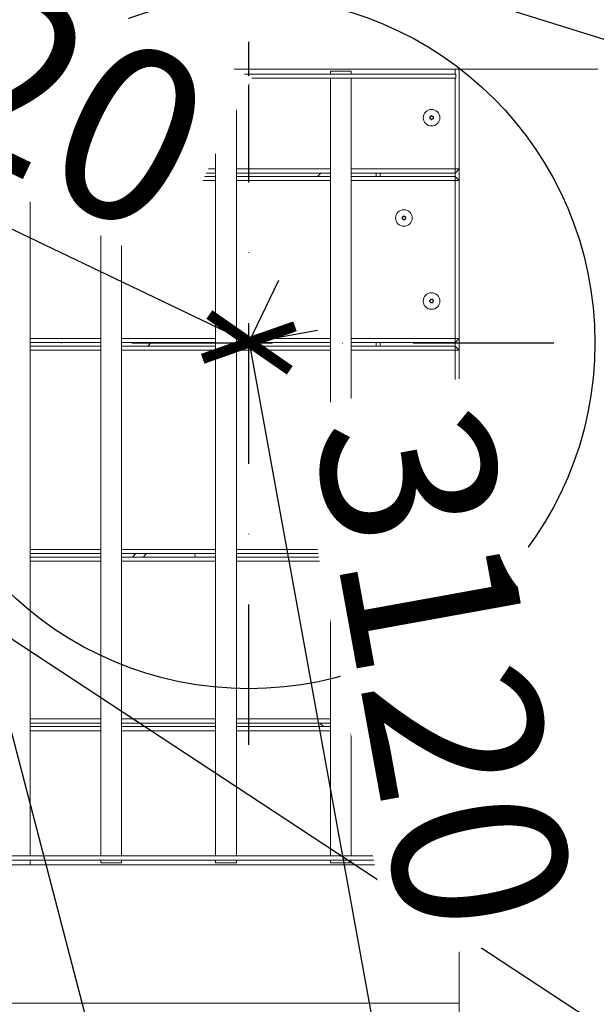
# Model space of a CAD drawing. Units: millimetres. Extents: x -11856 to 28540, y -207 to 47901.
# Drawn here: x 13571 to 13987, y 4979 to 5691 of the extents above; entities that cross this region are included whole.
import ezdxf

# ---------------------------------------------------------------- set-up
doc = ezdxf.new("R2010")
doc.units = ezdxf.units.MM
doc.linetypes.add('ACAD_ISO03W100', pattern=[30, 12, -18])
doc.linetypes.add('ČERCHOVANÁ', pattern=[25.4, 12.7, -6.35, 0, -6.35])
doc.layers.add('HERNI_PRVEK', color=4, linetype='Continuous', lineweight=15)
for name, color, linetype in [('KÓTY', 7, 'Continuous'), ('OSA', 7, 'ČERCHOVANÁ'), ('ZALOZENI', 6, 'Continuous')]:
    doc.layers.add(name, color=color, linetype=linetype)
doc.styles.add('arial', font='arial.ttf')
doc.dimstyles.new('KOTY_50', dxfattribs={"dimtxt": 125, "dimasz": 50, "dimexe": 50, "dimexo": 50, "dimgap": 30, "dimtad": 1, "dimdec": 0, "dimrnd": 10, "dimdsep": 46, "dimtxsty": 'arial', "dimblk": 'ARCHTICK', "dimcen": -1.5, "dimclrt": 2, "dimadec": 0, "dimazin": 0, "dimtfac": 0.63, "dimtdec": 0, "dimtix": 1, "dimtmove": 2, "dimatfit": 3, "dimldrblk": 'KOTA', "dimfxl": 400, "dimfxlon": 1, "dimtfill": 1, "dimtolj": 1, "dimtzin": 0, "dimarcsym": 0})

# ---------------------------------------------------------------- blocks, each defined once
blk = doc.blocks.new('_ArchTick')
at = {"color": 0, "linetype": 'ByBlock', "const_width": 0.15}
blk.add_lwpolyline([(-0.5, -0.5), (0.5, 0.5)], dxfattribs=at)
blk = doc.blocks.new('*D70')
at = {"layer": 'Defpoints', "color": 0, "ltscale": 8, "transparency": 16777216}
for p in [(9593.56, 7880.21), (9593.56, 7880.21), (14293.26, 2386.11)]:
    blk.add_point(p, dxfattribs=at)
at = {"layer": 'KÓTY', "color": 0, "lineweight": -2, "ltscale": 8, "transparency": 16777216}
for p, q in [((9593.56, 7880.21), (9631.55, 7912.71)), ((14293.26, 2386.11), (9593.56, 7880.21)), ((14293.26, 2386.11), (14255.27, 2353.61))]:
    blk.add_line(p, q, dxfattribs=at)
at = {"layer": 'KÓTY', "color": 0, "lineweight": -2, "ltscale": 8, "transparency": 16777216, "xscale": 50, "yscale": 50, "zscale": 50}
for p, rotation in [((9593.56, 7880.21), 130.5440072974247), ((14293.26, 2386.11), 310.5440072974247)]:
    blk.add_blockref('_ArchTick', p, dxfattribs=dict(at, rotation=rotation))
at = {"layer": 'KÓTY', "color": 2, "ltscale": 8, "transparency": 16777216, "insert": (9827.69, 7457.15), "char_height": 125, "attachment_point": 5, "rotation": 310.54401, "style": 'arial', "bg_fill": 3, "box_fill_scale": 1.1, "bg_fill_color": 256, "bg_fill_true_color": 13158600, "bg_fill_transparency": 0}
blk.add_mtext('\\A1;7230', dxfattribs=at)
blk = doc.blocks.new('KOTA')
for p, q in [((-75, -75), (75, 75)), ((0, 75), (0, -75)), ((-75, 0), (75, 0))]:
    blk.add_line(p, q)
blk = doc.blocks.new('*D72')
at = {"layer": 'Defpoints', "color": 0, "ltscale": 8, "transparency": 16777216}
for p in [(11913.23, 6330.21), (16738.84, -171.24), (16738.84, -171.24)]:
    blk.add_point(p, dxfattribs=at)
at = {"layer": 'KÓTY', "color": 0, "lineweight": -2, "ltscale": 8, "transparency": 16777216}
for p, q in [((11913.23, 6330.21), (11953.38, 6360.01)), ((11913.23, 6330.21), (16738.84, -171.24)), ((16738.84, -171.24), (16778.99, -141.44))]:
    blk.add_line(p, q, dxfattribs=at)
at = {"layer": 'KÓTY', "color": 0, "lineweight": -2, "ltscale": 8, "transparency": 16777216, "xscale": 50, "yscale": 50, "zscale": 50}
for p, rotation in [((11913.23, 6330.21), 126.5841410482895), ((16738.84, -171.24), 306.5841410482895)]:
    blk.add_blockref('_ArchTick', p, dxfattribs=dict(at, rotation=rotation))
at = {"layer": 'KÓTY', "color": 2, "ltscale": 8, "transparency": 16777216, "insert": (15694.08, 1410.24), "char_height": 125, "attachment_point": 5, "rotation": 306.58414, "style": 'arial', "bg_fill": 3, "box_fill_scale": 1.1, "bg_fill_color": 256, "bg_fill_true_color": 13158600, "bg_fill_transparency": 0}
blk.add_mtext('\\A1;8100', dxfattribs=at)
blk = doc.blocks.new('*D77')
at = {"layer": 'Defpoints', "color": 0, "linetype": 'ACAD_ISO03W100', "ltscale": 2, "transparency": 16777216}
for p in [(16738.84, 7880.21), (9593.56, -171.24), (9593.56, -171.24)]:
    blk.add_point(p, dxfattribs=at)
at = {"layer": 'KÓTY', "color": 0, "linetype": 'ACAD_ISO03W100', "lineweight": -2, "ltscale": 2, "transparency": 16777216}
for p, q in [((16738.84, 7880.21), (9593.56, -171.24)), ((16738.84, 7880.21), (16776.23, 7847.02)), ((9593.56, -171.24), (9630.96, -204.43))]:
    blk.add_line(p, q, dxfattribs=at)
at = {"layer": 'KÓTY', "color": 0, "linetype": 'ACAD_ISO03W100', "lineweight": -2, "ltscale": 2, "transparency": 16777216, "xscale": 50, "yscale": 50, "zscale": 50}
for p, rotation in [((16738.84, 7880.21), 48.41246519654582), ((9593.56, -171.24), 228.4124651965458)]:
    blk.add_blockref('_ArchTick', p, dxfattribs=dict(at, rotation=rotation))
at = {"layer": 'KÓTY', "color": 2, "linetype": 'ACAD_ISO03W100', "ltscale": 2, "transparency": 16777216, "insert": (10302.3, 771.18), "char_height": 125, "attachment_point": 5, "rotation": 48.41247, "style": 'arial', "bg_fill": 3, "box_fill_scale": 1.1, "bg_fill_color": 256, "bg_fill_true_color": 13158600, "bg_fill_transparency": 0}
blk.add_mtext('\\A1;10760', dxfattribs=at)
blk = doc.blocks.new('*D78')
at = {"layer": 'Defpoints', "color": 0, "ltscale": 8, "transparency": 16777216}
for p in [(11913.23, 6330.21), (14690.83, 5457.51), (14690.83, 5457.51)]:
    blk.add_point(p, dxfattribs=at)
at = {"layer": 'KÓTY', "color": 0, "lineweight": -2, "ltscale": 8, "transparency": 16777216}
for p, q in [((11913.23, 6330.21), (11928.21, 6377.91)), ((11913.23, 6330.21), (14690.83, 5457.51)), ((14690.83, 5457.51), (14705.82, 5505.21))]:
    blk.add_line(p, q, dxfattribs=at)
at = {"layer": 'KÓTY', "color": 0, "lineweight": -2, "ltscale": 8, "transparency": 16777216, "xscale": 50, "yscale": 50, "zscale": 50}
for p, rotation in [((11913.23, 6330.21), 162.5576491976811), ((14690.83, 5457.51), 342.5576491976811)]:
    blk.add_blockref('_ArchTick', p, dxfattribs=dict(at, rotation=rotation))
at = {"layer": 'KÓTY', "color": 2, "ltscale": 8, "transparency": 16777216, "insert": (14445.16, 5635.52), "char_height": 125, "attachment_point": 5, "rotation": 342.55765, "style": 'arial', "bg_fill": 3, "box_fill_scale": 1.1, "bg_fill_color": 256, "bg_fill_true_color": 13158600, "bg_fill_transparency": 0}
blk.add_mtext('\\A1;2910', dxfattribs=at)
blk = doc.blocks.new('*D80')
at = {"layer": 'Defpoints', "color": 0, "ltscale": 8, "transparency": 16777216}
for p in [(11913.23, 6330.21), (14690.83, 4502.91), (14690.83, 4502.91)]:
    blk.add_point(p, dxfattribs=at)
at = {"layer": 'KÓTY', "color": 0, "lineweight": -2, "ltscale": 8, "transparency": 16777216}
for p, q in [((11913.23, 6330.21), (11940.71, 6371.98)), ((11913.23, 6330.21), (14690.83, 4502.91)), ((14690.83, 4502.91), (14718.31, 4544.68))]:
    blk.add_line(p, q, dxfattribs=at)
at = {"layer": 'KÓTY', "color": 0, "lineweight": -2, "ltscale": 8, "transparency": 16777216, "xscale": 50, "yscale": 50, "zscale": 50}
for p, rotation in [((11913.23, 6330.21), 146.6603378627312), ((14690.83, 4502.91), 326.6603378627312)]:
    blk.add_blockref('_ArchTick', p, dxfattribs=dict(at, rotation=rotation))
at = {"layer": 'KÓTY', "color": 2, "ltscale": 8, "transparency": 16777216, "insert": (14479.47, 4770.47), "char_height": 125, "attachment_point": 5, "rotation": 326.66034, "style": 'arial', "bg_fill": 3, "box_fill_scale": 1.1, "bg_fill_color": 256, "bg_fill_true_color": 13158600, "bg_fill_transparency": 0}
blk.add_mtext('\\A1;3320', dxfattribs=at)
blk = doc.blocks.new('*D82')
at = {"layer": 'Defpoints', "color": 0, "ltscale": 8, "transparency": 16777216}
for p in [(11238.23, 5655.21), (11238.23, 5655.21), (14293.26, 2386.11)]:
    blk.add_point(p, dxfattribs=at)
at = {"layer": 'KÓTY', "color": 0, "lineweight": -2, "ltscale": 8, "transparency": 16777216}
for p, q in [((11238.23, 5655.21), (11274.76, 5689.35)), ((14293.26, 2386.11), (11238.23, 5655.21)), ((14293.26, 2386.11), (14256.73, 2351.97))]:
    blk.add_line(p, q, dxfattribs=at)
at = {"layer": 'KÓTY', "color": 0, "lineweight": -2, "ltscale": 8, "transparency": 16777216, "xscale": 50, "yscale": 50, "zscale": 50}
for p, rotation in [((11238.23, 5655.21), 133.0613846902959), ((14293.26, 2386.11), 313.0613846902959)]:
    blk.add_blockref('_ArchTick', p, dxfattribs=dict(at, rotation=rotation))
at = {"layer": 'KÓTY', "color": 2, "ltscale": 8, "transparency": 16777216, "insert": (11350.35, 5384.47), "char_height": 125, "attachment_point": 5, "rotation": 313.06138, "style": 'arial', "bg_fill": 3, "box_fill_scale": 1.1, "bg_fill_color": 256, "bg_fill_true_color": 13158600, "bg_fill_transparency": 0}
blk.add_mtext('\\A1;4470', dxfattribs=at)
blk = doc.blocks.new('*D89')
at = {"layer": 'Defpoints', "color": 0, "ltscale": 8, "transparency": 16777216}
for p in [(13263.23, 6330.21), (14293.26, 2386.11), (14293.26, 2386.11)]:
    blk.add_point(p, dxfattribs=at)
at = {"layer": 'KÓTY', "color": 0, "lineweight": -2, "ltscale": 8, "transparency": 16777216}
for p, q in [((13263.23, 6330.21), (13311.6, 6342.84)), ((13263.23, 6330.21), (14293.26, 2386.11)), ((14293.26, 2386.11), (14341.64, 2398.75))]:
    blk.add_line(p, q, dxfattribs=at)
at = {"layer": 'KÓTY', "color": 0, "lineweight": -2, "ltscale": 8, "transparency": 16777216, "xscale": 50, "yscale": 50, "zscale": 50}
for p, rotation in [((13263.23, 6330.21), 104.6363891628801), ((14293.26, 2386.11), 284.6363891628802)]:
    blk.add_blockref('_ArchTick', p, dxfattribs=dict(at, rotation=rotation))
at = {"layer": 'KÓTY', "color": 2, "ltscale": 8, "transparency": 16777216, "insert": (13428.19, 6096.38), "char_height": 125, "attachment_point": 5, "rotation": 284.63639, "style": 'arial', "bg_fill": 3, "box_fill_scale": 1.1, "bg_fill_color": 256, "bg_fill_true_color": 13158600, "bg_fill_transparency": 0}
blk.add_mtext('\\A1;4080', dxfattribs=at)
blk = doc.blocks.new('*D90')
at = {"layer": 'Defpoints', "color": 0, "ltscale": 8, "transparency": 16777216}
for p in [(13736.76, 5457.8), (13736.24, 5457.71), (14293.26, 2386.11)]:
    blk.add_point(p, dxfattribs=at)
at = {"layer": 'KÓTY', "color": 0, "lineweight": -2, "ltscale": 8, "transparency": 16777216}
for p, q in [((13736.76, 5457.8), (13785.96, 5466.73)), ((14293.79, 2386.21), (13736.76, 5457.8)), ((14293.79, 2386.21), (14342.99, 2395.13))]:
    blk.add_line(p, q, dxfattribs=at)
at = {"layer": 'KÓTY', "color": 0, "lineweight": -2, "ltscale": 8, "transparency": 16777216, "xscale": 50, "yscale": 50, "zscale": 50, "rotation": 280.278763174929}
blk.add_blockref('_ArchTick', (14293.79, 2386.21), dxfattribs=at)
at = {"layer": 'KÓTY', "color": 2, "ltscale": 8, "transparency": 16777216, "insert": (13877.66, 5222.48), "char_height": 125, "attachment_point": 5, "rotation": 280.27876, "style": 'arial', "bg_fill": 3, "box_fill_scale": 1.1, "bg_fill_color": 256, "bg_fill_true_color": 13158600, "bg_fill_transparency": 0}
blk.add_mtext('\\A1;3120', dxfattribs=at)
at = {"layer": 'KÓTY', "color": 0, "lineweight": -2, "ltscale": 8, "transparency": 16777216, "xscale": 50, "yscale": 50, "zscale": 50, "rotation": 100.278763174929}
blk.add_blockref('_ArchTick', (13736.76, 5457.8), dxfattribs=at)
blk = doc.blocks.new('*D91')
at = {"layer": 'Defpoints', "color": 0, "ltscale": 8, "transparency": 16777216}
for p in [(11913.23, 6330.21), (13736.24, 5457.71), (13736.24, 5457.71)]:
    blk.add_point(p, dxfattribs=at)
at = {"layer": 'KÓTY', "color": 0, "lineweight": -2, "ltscale": 8, "transparency": 16777216}
for p, q in [((11913.23, 6330.21), (11934.81, 6375.31)), ((11913.23, 6330.21), (13736.24, 5457.71)), ((13736.24, 5457.71), (13757.82, 5502.81))]:
    blk.add_line(p, q, dxfattribs=at)
at = {"layer": 'KÓTY', "color": 0, "lineweight": -2, "ltscale": 8, "transparency": 16777216, "xscale": 50, "yscale": 50, "zscale": 50}
for p, rotation in [((11913.23, 6330.21), 154.4240058564085), ((13736.24, 5457.71), 334.4240058564085)]:
    blk.add_blockref('_ArchTick', p, dxfattribs=dict(at, rotation=rotation))
at = {"layer": 'KÓTY', "color": 2, "ltscale": 8, "transparency": 16777216, "insert": (13522.33, 5669.35), "char_height": 125, "attachment_point": 5, "rotation": 334.42401, "style": 'arial', "bg_fill": 3, "box_fill_scale": 1.1, "bg_fill_color": 256, "bg_fill_true_color": 13158600, "bg_fill_transparency": 0}
blk.add_mtext('\\A1;2020', dxfattribs=at)
blk = doc.blocks.new('*D93')
at = {"layer": 'Defpoints', "color": 0, "ltscale": 8, "transparency": 16777216}
for p in [(11913.23, 6330.21), (13736.24, 4502.91), (13736.24, 4502.91)]:
    blk.add_point(p, dxfattribs=at)
at = {"layer": 'KÓTY', "color": 0, "lineweight": -2, "ltscale": 8, "transparency": 16777216}
for p, q in [((11913.23, 6330.21), (11877.83, 6294.89)), ((11913.23, 6330.21), (13736.24, 4502.91)), ((13736.24, 4502.91), (13700.84, 4467.6))]:
    blk.add_line(p, q, dxfattribs=at)
at = {"layer": 'KÓTY', "color": 0, "lineweight": -2, "ltscale": 8, "transparency": 16777216, "xscale": 50, "yscale": 50, "zscale": 50}
for p, rotation in [((11913.23, 6330.21), 134.9326741395501), ((13736.24, 4502.91), 314.93267413955)]:
    blk.add_blockref('_ArchTick', p, dxfattribs=dict(at, rotation=rotation))
at = {"layer": 'KÓTY', "color": 2, "ltscale": 8, "transparency": 16777216, "insert": (13565.75, 4808.35), "char_height": 125, "attachment_point": 5, "rotation": 314.93267, "style": 'arial', "bg_fill": 3, "box_fill_scale": 1.1, "bg_fill_color": 256, "bg_fill_true_color": 13158600, "bg_fill_transparency": 0}
blk.add_mtext('\\A1;2580', dxfattribs=at)
blk = doc.blocks.new('*D95')
at = {"layer": 'Defpoints', "color": 0, "ltscale": 8, "transparency": 16777216}
for p in [(12588.23, 5655.21), (12588.23, 5655.21), (14292.78, 2385.67)]:
    blk.add_point(p, dxfattribs=at)
at = {"layer": 'KÓTY', "color": 0, "lineweight": -2, "ltscale": 8, "transparency": 16777216}
for p, q in [((12588.23, 5655.21), (12632.56, 5678.32)), ((14292.78, 2385.67), (12588.23, 5655.21)), ((14292.78, 2385.67), (14337.12, 2408.78))]:
    blk.add_line(p, q, dxfattribs=at)
at = {"layer": 'KÓTY', "color": 0, "lineweight": -2, "ltscale": 8, "transparency": 16777216, "xscale": 50, "yscale": 50, "zscale": 50}
for p, rotation in [((12588.23, 5655.21), 117.5350169445367), ((14292.78, 2385.67), 297.5350169445367)]:
    blk.add_blockref('_ArchTick', p, dxfattribs=dict(at, rotation=rotation))
at = {"layer": 'KÓTY', "color": 2, "ltscale": 8, "transparency": 16777216, "insert": (12812.83, 5444.74), "char_height": 125, "attachment_point": 5, "rotation": 297.53502, "style": 'arial', "bg_fill": 3, "box_fill_scale": 1.1, "bg_fill_color": 256, "bg_fill_true_color": 13158600, "bg_fill_transparency": 0}
blk.add_mtext('\\A1;3690', dxfattribs=at)
blk = doc.blocks.new('*D98')
at = {"layer": 'Defpoints', "color": 0, "ltscale": 8, "transparency": 16777216}
for p in [(11913.23, 4980.21), (11913.23, 4980.21), (14293.87, 2385.32)]:
    blk.add_point(p, dxfattribs=at)
at = {"layer": 'KÓTY', "color": 0, "lineweight": -2, "ltscale": 8, "transparency": 16777216}
for p, q in [((11913.23, 4980.21), (11950.07, 5014.01)), ((14293.87, 2385.32), (11913.23, 4980.21)), ((14293.87, 2385.32), (14330.71, 2419.13))]:
    blk.add_line(p, q, dxfattribs=at)
at = {"layer": 'KÓTY', "color": 0, "lineweight": -2, "ltscale": 8, "transparency": 16777216, "xscale": 50, "yscale": 50, "zscale": 50, "rotation": 312.534427753886}
blk.add_blockref('_ArchTick', (14293.87, 2385.32), dxfattribs=at)
at = {"layer": 'KÓTY', "color": 2, "ltscale": 8, "transparency": 16777216, "insert": (12145.71, 4872.89), "char_height": 125, "attachment_point": 5, "rotation": 312.53443, "style": 'arial', "bg_fill": 3, "box_fill_scale": 1.1, "bg_fill_color": 256, "bg_fill_true_color": 13158600, "bg_fill_transparency": 0}
blk.add_mtext('\\A1;3520', dxfattribs=at)
at = {"layer": 'KÓTY', "color": 0, "lineweight": -2, "ltscale": 8, "transparency": 16777216, "xscale": 50, "yscale": 50, "zscale": 50, "rotation": 132.534427753886}
blk.add_blockref('_ArchTick', (11913.23, 4980.21), dxfattribs=at)
blk = doc.blocks.new('*D100')
at = {"layer": 'Defpoints', "color": 0, "ltscale": 8, "transparency": 16777216}
for p in [(11912.72, 6330.55), (16421.84, 3670.51), (14292.53, 2385.89)]:
    blk.add_point(p, dxfattribs=at)
at = {"layer": 'KÓTY', "color": 0, "lineweight": -2, "ltscale": 8, "transparency": 16777216}
for p, q in [((13699.52, 7408.53), (14084.83, 7640.99)), ((14042.02, 7615.16), (16421.84, 3670.51)), ((16079.34, 3463.88), (16464.65, 3696.34))]:
    blk.add_line(p, q, dxfattribs=at)
at = {"layer": 'KÓTY', "color": 0, "lineweight": -2, "ltscale": 8, "transparency": 16777216, "xscale": 50, "yscale": 50, "zscale": 50}
for p, rotation in [((14042.02, 7615.16), 121.1027017278439), ((16421.84, 3670.51), 301.1027017278439)]:
    blk.add_blockref('_ArchTick', p, dxfattribs=dict(at, rotation=rotation))
at = {"layer": 'KÓTY', "color": 2, "ltscale": 8, "transparency": 16777216, "insert": (15312.26, 5691.3), "char_height": 125, "attachment_point": 5, "rotation": 301.1027, "style": 'arial', "bg_fill": 3, "box_fill_scale": 1.1, "bg_fill_color": 256, "bg_fill_true_color": 13158600, "bg_fill_transparency": 0}
blk.add_mtext('\\A1;4610', dxfattribs=at)

msp = doc.modelspace()

# ---------------------------------------------------------------- dimensions: what is measured, and where the dimension line sits
at = {"layer": 'KÓTY', "linetype": 'ACAD_ISO03W100', "ltscale": 2}
dim = msp.add_linear_dim(base=(9593.5591, -171.2392), p1=(16738.837, 7880.2085), p2=(9593.5591, -171.2392), angle=228.4124652, dimstyle='KOTY_50', dxfattribs=at)
dim.commit()
dim.dimension.update_dxf_attribs({"geometry": '*D77', "text_midpoint": (10302.3009, 771.1846), "dimtype": 161})

# ---------------------------------------------------------------- next in the draw order: linework, layer by layer
at = {"layer": 'HERNI_PRVEK'}
for p, q in [((12538.2274, 5655.2084), (13988.2274, 5655.2084)), ((13885.7273, 5651.7085), (12640.7274, 5651.7085)), ((13885.7273, 5651.6984), (12640.7274, 5651.6984)), ((13578.2274, 5651.7085), (13578.2274, 5655.2084)), ((13629.2274, 5653.7085), (13629.2274, 5651.7085)), ((13629.2274, 5653.7085), (13636.3758, 5653.7085)), ((13636.3758, 5653.7085), (13644.2274, 5653.7085)), ((13644.2274, 5651.7085), (13644.2274, 5653.7085)), ((13712.2274, 5653.7085), (13712.2274, 5651.7085)), ((13712.2274, 5653.7085), (13719.3758, 5653.7085)), ((13719.3758, 5653.7085), (13727.2274, 5653.7085)), ((13727.2274, 5651.7085), (13727.2274, 5653.7085)), ((13795.2273, 5653.7085), (13795.2273, 5651.7085)), ((13795.2273, 5653.7085), (13802.3758, 5653.7085)), ((13802.3758, 5653.7085), (13810.2274, 5653.7085)), ((13810.2274, 5651.7085), (13810.2274, 5653.7085)), ((13885.2273, 5651.7085), (13885.2273, 5655.2084)), ((13885.7273, 5651.7085), (13885.7273, 5651.6984)), ((13885.7273, 5651.6984), (13885.7273, 5648.7184)), ((13888.2274, 5655.2084), (13988.2274, 5655.2084)), ((13888.2274, 4405.2084), (13888.2274, 5655.2084)), ((13885.7273, 5648.7184), (12640.7274, 5648.7184)), ((13885.7273, 5648.7084), (12640.7274, 5648.7084)), ((13578.2274, 5086.7085), (13578.2274, 5648.7084)), ((13629.2274, 5648.7084), (13629.2274, 5086.7085)), ((13644.2274, 5086.7085), (13644.2274, 5648.7084)), ((13712.2274, 5648.7084), (13712.2274, 5086.7085)), ((13727.2274, 5086.7085), (13727.2274, 5648.7084)), ((13795.2273, 5648.7084), (13795.2273, 5086.7085)), ((13810.2274, 5086.7085), (13810.2274, 5648.7084)), ((13885.2273, 5583.2085), (13885.2273, 5648.7084)), ((13885.7273, 5648.7184), (13885.7273, 5648.7084)), ((13578.2274, 5583.2085), (13629.2274, 5583.2085)), ((13629.2274, 5580.2084), (13578.2274, 5580.2084)), ((13644.2274, 5583.2085), (13712.2274, 5583.2085)), ((13712.2274, 5580.2084), (13644.2274, 5580.2084)), ((13727.2274, 5583.2085), (13795.2273, 5583.2085)), ((13795.2273, 5580.2084), (13727.2274, 5580.2084)), ((13788.2273, 5580.2084), (13785.7274, 5577.7085)), ((13810.2274, 5583.2085), (13885.2273, 5583.2085)), ((13885.2273, 5580.2084), (13810.2274, 5580.2084)), ((13828.2274, 5577.7085), (13828.2274, 5580.2084)), ((13831.2273, 5580.2084), (13831.2273, 5577.7085)), ((13885.2273, 5583.2085), (13888.2274, 5583.2085)), ((13885.2273, 5580.2084), (13885.2273, 5583.2085)), ((13885.2273, 5580.2084), (13888.2274, 5583.2085)), ((13885.2273, 5577.7085), (13885.2273, 5580.2084)), ((13578.2274, 5577.7085), (13629.2274, 5577.7085)), ((13629.2274, 5574.7085), (13578.2274, 5574.7085)), ((13644.2274, 5577.7085), (13712.2274, 5577.7085)), ((13712.2274, 5574.7085), (13644.2274, 5574.7085)), ((13727.2274, 5577.7085), (13795.2273, 5577.7085)), ((13795.2273, 5574.7085), (13727.2274, 5574.7085)), ((13810.2274, 5577.7085), (13885.2273, 5577.7085)), ((13885.2273, 5574.7085), (13810.2274, 5574.7085)), ((13885.2273, 5574.7085), (13885.2273, 5577.7085)), ((13888.2274, 5574.7085), (13885.2273, 5577.7085)), ((13885.2273, 5460.7085), (13885.2273, 5574.7085)), ((13885.2273, 5574.7085), (13888.2274, 5574.7085)), ((13578.2274, 5460.7085), (13629.2274, 5460.7085)), ((13644.2274, 5460.7085), (13712.2274, 5460.7085)), ((13727.2274, 5460.7085), (13795.2273, 5460.7085)), ((13810.2274, 5460.7085), (13885.2273, 5460.7085)), ((13885.2273, 5460.7085), (13888.2274, 5460.7085)), ((13885.2273, 5457.7084), (13888.2274, 5460.7085)), ((13885.2273, 5457.7084), (13885.2273, 5460.7085)), ((13629.2274, 5457.7084), (13578.2274, 5457.7084)), ((13578.2274, 5455.2084), (13629.2274, 5455.2084)), ((13629.2274, 5452.2085), (13578.2274, 5452.2085)), ((13712.2274, 5457.7084), (13644.2274, 5457.7084)), ((13644.2274, 5455.2084), (13712.2274, 5455.2084)), ((13712.2274, 5452.2085), (13644.2274, 5452.2085)), ((13665.7274, 5457.7084), (13663.2273, 5455.2084)), ((13795.2273, 5457.7084), (13727.2274, 5457.7084)), ((13727.2274, 5455.2084), (13795.2273, 5455.2084)), ((13795.2273, 5452.2085), (13727.2274, 5452.2085)), ((13885.2273, 5457.7084), (13810.2274, 5457.7084)), ((13810.2274, 5455.2084), (13885.2273, 5455.2084)), ((13885.2273, 5452.2085), (13810.2274, 5452.2085)), ((13828.2274, 5455.2084), (13828.2274, 5457.7084)), ((13831.2273, 5457.7084), (13831.2273, 5455.2084)), ((13885.2273, 5455.2084), (13885.2273, 5457.7084)), ((13885.2273, 5452.2085), (13885.2273, 5455.2084)), ((13888.2274, 5452.2085), (13885.2273, 5455.2084)), ((13885.2273, 5308.2084), (13885.2273, 5452.2085)), ((13885.2273, 5452.2085), (13888.2274, 5452.2085)), ((13578.2274, 5308.2084), (13629.2274, 5308.2084)), ((13629.2274, 5305.2084), (13578.2274, 5305.2084)), ((13578.2274, 5302.7085), (13629.2274, 5302.7085)), ((13644.2274, 5308.2084), (13712.2274, 5308.2084)), ((13712.2274, 5305.2084), (13644.2274, 5305.2084)), ((13644.2274, 5302.7085), (13712.2274, 5302.7085)), ((13652.1487, 5302.7085), (13654.6487, 5305.2084)), ((13659.9355, 5302.7085), (13662.4356, 5305.2084)), ((13727.2274, 5308.2084), (13795.2273, 5308.2084)), ((13795.2273, 5305.2084), (13727.2274, 5305.2084)), ((13727.2274, 5302.7085), (13795.2273, 5302.7085)), ((13810.2274, 5308.2084), (13885.2273, 5308.2084)), ((13885.2273, 5305.2084), (13810.2274, 5305.2084)), ((13810.2274, 5302.7085), (13885.2273, 5302.7085)), ((13828.2274, 5302.7085), (13828.2274, 5305.2084)), ((13831.2273, 5305.2084), (13831.2273, 5302.7085)), ((13885.2273, 5308.2084), (13888.2274, 5308.2084)), ((13885.2273, 5305.2084), (13888.2274, 5308.2084)), ((13885.2273, 5305.2084), (13885.2273, 5308.2084)), ((13885.2273, 5302.7085), (13885.2273, 5305.2084)), ((13885.2273, 5299.7085), (13885.2273, 5302.7085)), ((13888.2274, 5299.7085), (13885.2273, 5302.7085)), ((13629.2274, 5299.7085), (13578.2274, 5299.7085)), ((13712.2274, 5299.7085), (13644.2274, 5299.7085)), ((13795.2273, 5299.7085), (13727.2274, 5299.7085)), ((13885.2273, 5299.7085), (13810.2274, 5299.7085)), ((13885.2273, 5185.7085), (13885.2273, 5299.7085)), ((13885.2273, 5299.7085), (13888.2274, 5299.7085)), ((13578.2274, 5185.7085), (13629.2274, 5185.7085)), ((13629.2274, 5182.7085), (13578.2274, 5182.7085)), ((13644.2274, 5185.7085), (13712.2274, 5185.7085)), ((13712.2274, 5182.7085), (13644.2274, 5182.7085)), ((13727.2274, 5185.7085), (13795.2273, 5185.7085)), ((13795.2273, 5182.7085), (13727.2274, 5182.7085)), ((13787.5865, 5182.7085), (13790.0864, 5180.2084)), ((13810.2274, 5185.7085), (13885.2273, 5185.7085)), ((13885.2273, 5182.7085), (13810.2274, 5182.7085)), ((13821.4159, 5180.2084), (13823.9159, 5182.7085)), ((13828.2274, 5180.2084), (13828.2274, 5182.7085)), ((13831.2273, 5182.7085), (13831.2273, 5180.2084)), ((13885.2273, 5185.7085), (13888.2274, 5185.7085)), ((13885.2273, 5182.7085), (13885.2273, 5185.7085)), ((13885.2273, 5182.7085), (13888.2274, 5185.7085)), ((13885.2273, 5180.2084), (13885.2273, 5182.7085)), ((13578.2274, 5180.2084), (13629.2274, 5180.2084)), ((13629.2274, 5177.2085), (13578.2274, 5177.2085)), ((13644.2274, 5180.2084), (13712.2274, 5180.2084)), ((13712.2274, 5177.2085), (13644.2274, 5177.2085)), ((13727.2274, 5180.2084), (13795.2273, 5180.2084)), ((13795.2273, 5177.2085), (13727.2274, 5177.2085)), ((13810.2274, 5180.2084), (13885.2273, 5180.2084)), ((13885.2273, 5177.2085), (13810.2274, 5177.2085)), ((13885.2273, 5177.2085), (13885.2273, 5180.2084)), ((13888.2274, 5177.2085), (13885.2273, 5180.2084)), ((13885.2273, 5086.7085), (13885.2273, 5177.2085)), ((13885.2273, 5177.2085), (13888.2274, 5177.2085)), ((13885.7273, 5086.7085), (12640.7274, 5086.7085)), ((13885.7273, 5086.6985), (12640.7274, 5086.6985)), ((13885.7273, 5083.7185), (12640.7274, 5083.7185)), ((13885.7273, 5083.7085), (12640.7274, 5083.7085)), ((13578.2274, 5080.2085), (13578.2274, 5083.7085)), ((13629.2274, 5083.7085), (13629.2274, 5081.7085)), ((13629.2274, 5081.7085), (13636.3758, 5081.7085)), ((13636.3758, 5081.7085), (13644.2274, 5081.7085)), ((13644.2274, 5081.7085), (13644.2274, 5083.7085)), ((13712.2274, 5083.7085), (13712.2274, 5081.7085)), ((13712.2274, 5081.7085), (13719.3758, 5081.7085)), ((13719.3758, 5081.7085), (13727.2274, 5081.7085)), ((13727.2274, 5081.7085), (13727.2274, 5083.7085)), ((13795.2273, 5083.7085), (13795.2273, 5081.7085)), ((13795.2273, 5081.7085), (13802.3758, 5081.7085)), ((13802.3758, 5081.7085), (13810.2274, 5081.7085)), ((13810.2274, 5081.7085), (13810.2274, 5083.7085)), ((13885.2273, 5080.2085), (13885.2273, 5083.7085)), ((13885.7273, 5086.7085), (13885.7273, 5086.6985)), ((13885.7273, 5086.6985), (13885.7273, 5083.7185)), ((13885.7273, 5083.7185), (13885.7273, 5083.7085)), ((12638.2274, 5080.2085), (13888.2274, 5080.2085)), ((13888.2274, 4980.2085), (13888.2274, 5080.2085)), ((12638.2274, 4980.2085), (13888.2274, 4980.2085))]:
    msp.add_line(p, q, dxfattribs=at)
at = {"layer": 'HERNI_PRVEK', "flags": 128}
msp.add_lwpolyline([(13696.9546, 5305.2084), (13697.5872, 5303.6198), (13697.715, 5302.7085)], dxfattribs=at)
at = {"layer": 'HERNI_PRVEK'}
for centre in [(13868.2274, 5620.2085), (13848.2274, 5547.7085), (13868.2274, 5487.7085), (13848.2274, 5415.2085), (13868.2274, 5345.2085), (13848.2274, 5272.7085), (13868.2274, 5212.7085), (13848.2274, 5140.2085)]:
    msp.add_circle(centre, 6, dxfattribs=at)
for centre, radius, start, end in [((13867.4544, 5621.5473), 0.4981, 249.0766849, 350.9233151), ((13868.2274, 5621.4238), 0.2846, 9.0766849, 170.9233151), ((13869.0003, 5621.5473), 0.4981, 189.0766849, 290.9233151), ((13867.1748, 5620.8161), 0.2846, 69.0766849, 230.9233151), ((13867.1748, 5619.6008), 0.2846, 129.0766849, 290.9233151), ((13866.6814, 5620.2085), 0.4981, 309.0766849, 50.9233151), ((13867.4544, 5618.8696), 0.4981, 9.0766849, 110.9233151), ((13868.2274, 5618.9931), 0.2846, 189.0766849, 350.9233151), ((13869.0003, 5618.8696), 0.4981, 69.0766849, 170.9233151), ((13869.2799, 5620.8161), 0.2846, 309.0766849, 110.9233151), ((13869.2799, 5619.6008), 0.2846, 249.0766849, 50.9233151), ((13869.7733, 5620.2085), 0.4981, 129.0766849, 230.9233151), ((13847.1748, 5548.3161), 0.2846, 69.0766849, 230.9233151), ((13847.1748, 5547.1008), 0.2846, 129.0766849, 290.9233151), ((13846.6814, 5547.7085), 0.4981, 309.0766849, 50.9233151), ((13847.4544, 5549.0473), 0.4981, 249.0766849, 350.9233151), ((13847.4544, 5546.3696), 0.4981, 9.0766849, 110.9233151), ((13848.2274, 5548.9238), 0.2846, 9.0766849, 170.9233151), ((13848.2274, 5546.4931), 0.2846, 189.0766849, 350.9233151), ((13849.0003, 5549.0473), 0.4981, 189.0766849, 290.9233151), ((13849.0003, 5546.3696), 0.4981, 69.0766849, 170.9233151), ((13849.2799, 5548.3161), 0.2846, 309.0766849, 110.9233151), ((13849.2799, 5547.1008), 0.2846, 249.0766849, 50.9233151), ((13849.7733, 5547.7085), 0.4981, 129.0766849, 230.9233151), ((13867.012, 5487.7085), 0.2846, 99.0766849, 260.9233151), ((13866.8885, 5488.4814), 0.4981, 279.0766849, 20.9233151), ((13866.8885, 5486.9355), 0.4981, 339.0766849, 80.9233151), ((13867.6197, 5488.761), 0.2846, 39.0766849, 200.9233151), ((13867.6197, 5486.6559), 0.2846, 159.0766849, 320.9233151), ((13868.2274, 5489.2544), 0.4981, 219.0766849, 320.9233151), ((13868.2274, 5486.1625), 0.4981, 39.0766849, 140.9233151), ((13868.835, 5488.761), 0.2846, 339.0766849, 140.9233151), ((13868.835, 5486.6559), 0.2846, 219.0766849, 20.9233151), ((13869.5662, 5488.4814), 0.4981, 159.0766849, 260.9233151), ((13869.5662, 5486.9355), 0.4981, 99.0766849, 200.9233151), ((13869.4427, 5487.7085), 0.2846, 279.0766849, 80.9233151), ((13847.012, 5415.2085), 0.2846, 99.0766849, 260.9233151), ((13846.8885, 5415.9814), 0.4981, 279.0766849, 20.9233151), ((13847.6197, 5416.261), 0.2846, 39.0766849, 200.9233151), ((13848.2274, 5416.7544), 0.4981, 219.0766849, 320.9233151), ((13848.835, 5416.261), 0.2846, 339.0766849, 140.9233151), ((13849.5662, 5415.9814), 0.4981, 159.0766849, 260.9233151), ((13849.4427, 5415.2085), 0.2846, 279.0766849, 80.9233151), ((13846.8885, 5414.4355), 0.4981, 339.0766849, 80.9233151), ((13847.6197, 5414.1559), 0.2846, 159.0766849, 320.9233151), ((13848.2274, 5413.6625), 0.4981, 39.0766849, 140.9233151), ((13848.835, 5414.1559), 0.2846, 219.0766849, 20.9233151), ((13849.5662, 5414.4355), 0.4981, 99.0766849, 200.9233151), ((13867.1748, 5345.8161), 0.2846, 69.0766849, 230.9233151), ((13867.1748, 5344.6008), 0.2846, 129.0766849, 290.9233151), ((13866.6814, 5345.2085), 0.4981, 309.0766849, 50.9233151), ((13867.4544, 5346.5473), 0.4981, 249.0766849, 350.9233151), ((13867.4544, 5343.8696), 0.4981, 9.0766849, 110.9233151), ((13868.2274, 5346.4238), 0.2846, 9.0766849, 170.9233151), ((13868.2274, 5343.9931), 0.2846, 189.0766849, 350.9233151), ((13869.0003, 5346.5473), 0.4981, 189.0766849, 290.9233151), ((13869.0003, 5343.8696), 0.4981, 69.0766849, 170.9233151), ((13869.2799, 5345.8161), 0.2846, 309.0766849, 110.9233151), ((13869.2799, 5344.6008), 0.2846, 249.0766849, 50.9233151), ((13869.7733, 5345.2085), 0.4981, 129.0766849, 230.9233151), ((13847.1748, 5273.3161), 0.2846, 69.0766849, 230.9233151), ((13846.6814, 5272.7085), 0.4981, 309.0766849, 50.9233151), ((13847.4544, 5274.0473), 0.4981, 249.0766849, 350.9233151), ((13848.2274, 5273.9238), 0.2846, 9.0766849, 170.9233151), ((13849.0003, 5274.0473), 0.4981, 189.0766849, 290.9233151), ((13849.2799, 5273.3161), 0.2846, 309.0766849, 110.9233151), ((13849.7733, 5272.7085), 0.4981, 129.0766849, 230.9233151), ((13847.1748, 5272.1008), 0.2846, 129.0766849, 290.9233151), ((13847.4544, 5271.3696), 0.4981, 9.0766849, 110.9233151), ((13848.2274, 5271.4931), 0.2846, 189.0766849, 350.9233151), ((13849.0003, 5271.3696), 0.4981, 69.0766849, 170.9233151), ((13849.2799, 5272.1008), 0.2846, 249.0766849, 50.9233151), ((13867.012, 5212.7085), 0.2846, 99.0766849, 260.9233151), ((13866.8885, 5213.4814), 0.4981, 279.0766849, 20.9233151), ((13866.8885, 5211.9355), 0.4981, 339.0766849, 80.9233151), ((13867.6197, 5213.761), 0.2846, 39.0766849, 200.9233151), ((13867.6197, 5211.6559), 0.2846, 159.0766849, 320.9233151), ((13868.2274, 5214.2544), 0.4981, 219.0766849, 320.9233151), ((13868.2274, 5211.1625), 0.4981, 39.0766849, 140.9233151), ((13868.835, 5213.761), 0.2846, 339.0766849, 140.9233151), ((13868.835, 5211.6559), 0.2846, 219.0766849, 20.9233151), ((13869.5662, 5213.4814), 0.4981, 159.0766849, 260.9233151), ((13869.5662, 5211.9355), 0.4981, 99.0766849, 200.9233151), ((13869.4427, 5212.7085), 0.2846, 279.0766849, 80.9233151), ((13847.012, 5140.2085), 0.2846, 99.0766849, 260.9233151), ((13846.8885, 5140.9814), 0.4981, 279.0766849, 20.9233151), ((13846.8885, 5139.4355), 0.4981, 339.0766849, 80.9233151), ((13847.6197, 5141.261), 0.2846, 39.0766849, 200.9233151), ((13847.6197, 5139.1559), 0.2846, 159.0766849, 320.9233151), ((13848.2274, 5141.7544), 0.4981, 219.0766849, 320.9233151), ((13848.2274, 5138.6625), 0.4981, 39.0766849, 140.9233151), ((13848.835, 5141.261), 0.2846, 339.0766849, 140.9233151), ((13848.835, 5139.1559), 0.2846, 219.0766849, 20.9233151), ((13849.5662, 5140.9814), 0.4981, 159.0766849, 260.9233151), ((13849.5662, 5139.4355), 0.4981, 99.0766849, 200.9233151), ((13849.4427, 5140.2085), 0.2846, 279.0766849, 80.9233151)]:
    msp.add_arc(centre, radius, start, end, dxfattribs=at)
at = {"layer": 'OSA', "ltscale": 8}
for points in [[(13736.2351, 5166.8667), (13736.2351, 5748.1444)], [(13448.3193, 5457.5055), (14024.151, 5457.5055)]]:
    msp.add_lwpolyline(points, dxfattribs=at)
at = {"layer": 'ZALOZENI', "ltscale": 8}
msp.add_circle((13736.2351, 5457.5055), 250, dxfattribs=at)

# ---------------------------------------------------------------- next in the draw order: dimensions: what is measured, and where the dimension line sits
at = {"layer": 'KÓTY', "ltscale": 8}
dim = msp.add_linear_dim(base=(9593.5591, 7880.2085), p1=(14293.2626, 2386.1132), p2=(9593.5591, 7880.2085), angle=130.5440073, dimstyle='KOTY_50', dxfattribs=at)
dim.commit()
dim.dimension.update_dxf_attribs({"geometry": '*D70', "text_midpoint": (9827.6878, 7457.1505), "dimtype": 161})

# ---------------------------------------------------------------- next in the draw order: dimensions: what is measured, and where the dimension line sits
dim = msp.add_linear_dim(base=(16738.837, -171.2392), p1=(11913.2274, 6330.2085), p2=(16738.837, -171.2392), angle=306.584141, dimstyle='KOTY_50', dxfattribs=at)
dim.commit()
dim.dimension.update_dxf_attribs({"geometry": '*D72', "text_midpoint": (15694.0766, 1410.2447), "dimtype": 161})

# ---------------------------------------------------------------- next in the draw order: dimensions: what is measured, and where the dimension line sits
dim = msp.add_linear_dim(base=(14690.8293, 5457.5055), p1=(11913.2274, 6330.2085), p2=(14690.8293, 5457.5055), angle=342.5576492, dimstyle='KOTY_50', dxfattribs=at)
dim.commit()
dim.dimension.update_dxf_attribs({"geometry": '*D78', "text_midpoint": (14445.1553, 5635.5245), "dimtype": 161})

# ---------------------------------------------------------------- next in the draw order: dimensions: what is measured, and where the dimension line sits
dim = msp.add_linear_dim(base=(14690.8293, 4502.9114), p1=(11913.2274, 6330.2085), p2=(14690.8293, 4502.9114), angle=326.6603379, dimstyle='KOTY_50', dxfattribs=at)
dim.commit()
dim.dimension.update_dxf_attribs({"geometry": '*D80', "text_midpoint": (14479.4736, 4770.4704), "dimtype": 161})

# ---------------------------------------------------------------- next in the draw order: dimensions: what is measured, and where the dimension line sits
dim = msp.add_linear_dim(base=(11238.2274, 5655.2085), p1=(14293.2626, 2386.1132), p2=(11238.2274, 5655.2085), angle=133.0613847, dimstyle='KOTY_50', dxfattribs=at)
dim.commit()
dim.dimension.update_dxf_attribs({"geometry": '*D82', "text_midpoint": (11350.3464, 5384.4721), "dimtype": 161})

# ---------------------------------------------------------------- next in the draw order: dimensions: what is measured, and where the dimension line sits
dim = msp.add_linear_dim(base=(14293.2626, 2386.1132), p1=(13263.2274, 6330.2085), p2=(14293.2626, 2386.1132), angle=284.6363892, dimstyle='KOTY_50', dxfattribs=at)
dim.commit()
dim.dimension.update_dxf_attribs({"geometry": '*D89', "text_midpoint": (13428.1851, 6096.3778), "dimtype": 161})

# ---------------------------------------------------------------- next in the draw order: dimensions: what is measured, and where the dimension line sits
dim = msp.add_linear_dim(base=(13736.7618, 5457.804), p1=(14293.2626, 2386.1132), p2=(13736.2351, 5457.7084), angle=100.2787632, dimstyle='KOTY_50', dxfattribs=at)
dim.commit()
dim.dimension.update_dxf_attribs({"geometry": '*D90', "text_midpoint": (13877.663, 5222.4777), "dimtype": 161})

# ---------------------------------------------------------------- next in the draw order: dimensions: what is measured, and where the dimension line sits
dim = msp.add_linear_dim(base=(13736.2351, 5457.7084), p1=(11913.2274, 6330.2085), p2=(13736.2351, 5457.7084), angle=334.4240059, dimstyle='KOTY_50', dxfattribs=at)
dim.commit()
dim.dimension.update_dxf_attribs({"geometry": '*D91', "text_midpoint": (13522.3325, 5669.3459), "dimtype": 161})

# ---------------------------------------------------------------- next in the draw order: dimensions: what is measured, and where the dimension line sits
dim = msp.add_linear_dim(base=(13736.2351, 4502.9114), p1=(11913.2274, 6330.2085), p2=(13736.2351, 4502.9114), angle=314.9326741, dimstyle='KOTY_50', dxfattribs=at)
dim.commit()
dim.dimension.update_dxf_attribs({"geometry": '*D93', "text_midpoint": (13565.7476, 4808.3461), "dimtype": 161})

# ---------------------------------------------------------------- next in the draw order: dimensions: what is measured, and where the dimension line sits
dim = msp.add_linear_dim(base=(12588.2274, 5655.2085), p1=(14292.784, 2385.666), p2=(12588.2274, 5655.2085), angle=117.5350169, dimstyle='KOTY_50', dxfattribs=at)
dim.commit()
dim.dimension.update_dxf_attribs({"geometry": '*D95', "text_midpoint": (12812.8332, 5444.735), "dimtype": 161})

# ---------------------------------------------------------------- next in the draw order: dimensions: what is measured, and where the dimension line sits
dim = msp.add_linear_dim(base=(11913.2274, 4980.2085), p1=(14293.8709, 2385.324), p2=(11913.2274, 4980.2085), angle=132.5344278, dimstyle='KOTY_50', dxfattribs=at)
dim.commit()
dim.dimension.update_dxf_attribs({"geometry": '*D98', "text_midpoint": (12145.7081, 4872.8935), "dimtype": 161})

# ---------------------------------------------------------------- next in the draw order: dimensions: what is measured, and where the dimension line sits
dim = msp.add_aligned_dim(p1=(11912.7153, 6330.5454), p2=(14292.5344, 2385.8947), distance=2486.7993, dimstyle='KOTY_50', dxfattribs=at)
dim.commit()
dim.dimension.update_dxf_attribs({"geometry": '*D100', "text_midpoint": (15312.2627, 5691.3009)})

doc.saveas('drawing.dxf')
